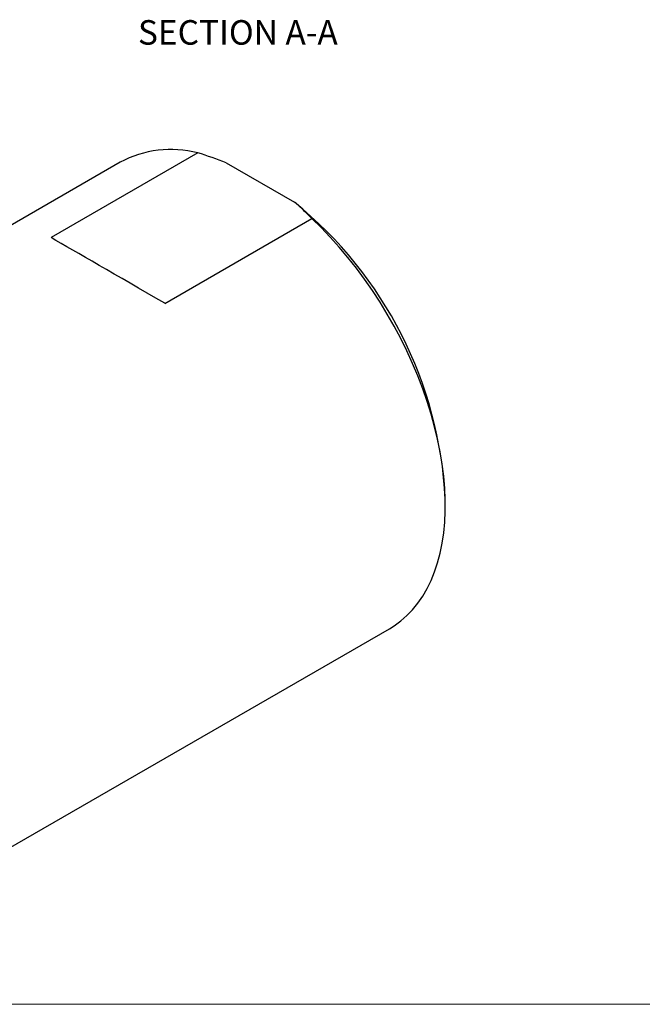
# Model space of a CAD drawing. Units: inches. Extents: x 0.3 to 10.7, y 0.4 to 8.2.
# Drawn here: x 3.1 to 5.5, y 0.4 to 4.2 of the extents above; entities that cross this region are included whole.
import ezdxf

# ---------------------------------------------------------------- set-up
doc = ezdxf.new("R2010")
doc.units = ezdxf.units.IN
doc.header["$MEASUREMENT"] = 0
doc.styles.add('SLDTEXTSTYLE0', font='TXT', dxfattribs={"width": 0.75})

msp = doc.modelspace()

# ---------------------------------------------------------------- linework, layer by layer
at = {"color": 7, "linetype": 'Continuous', "lineweight": 25}
for p, q in [((3.7728, 3.6537), (3.2107, 3.3292)), ((3.4754, 3.6174), (1.7937, 2.6466)), ((3.8814, 3.6155), (4.1431, 3.4644)), ((3.6471, 3.0772), (4.2092, 3.4018)), ((4.7203, 2.3032), (4.7203, 2.3277)), ((2.825, 0.8602), (4.5067, 1.831))]:
    msp.add_line(p, q, dxfattribs=at)
at = {"color": 7, "linetype": 'Continuous', "lineweight": 18}
msp.add_line((10.6299, 0.3921), (0.2589, 0.3921), dxfattribs=at)
at = {"color": 7, "linetype": 'Continuous', "lineweight": 25, "flags": 128}
msp.add_lwpolyline([(4.5067, 1.831), (4.5247, 1.8422), (4.5497, 1.8604), (4.5732, 1.8809), (4.5951, 1.9037), (4.6154, 1.9286), (4.634, 1.9557), (4.651, 1.9849), (4.6661, 2.016), (4.6795, 2.049), (4.691, 2.0838), (4.7006, 2.1203), (4.7084, 2.1585), (4.7142, 2.1981), (4.7181, 2.2392), (4.72, 2.2816), (4.72, 2.3251), (4.7181, 2.3697), (4.7142, 2.4153), (4.7084, 2.4617), (4.7006, 2.5087), (4.691, 2.5564), (4.6795, 2.6045), (4.6661, 2.6529), (4.651, 2.7016), (4.634, 2.7502), (4.6154, 2.7989), (4.5951, 2.8473), (4.5732, 2.8953), (4.5497, 2.943), (4.5247, 2.99), (4.4983, 3.0363), (4.4706, 3.0818), (4.4415, 3.1264), (4.4113, 3.1698), (4.3799, 3.2121), (4.3475, 3.2531), (4.3141, 3.2926), (4.2799, 3.3307), (4.2449, 3.3671), (4.2092, 3.4018)], dxfattribs=at)
at = {"color": 7, "linetype": 'Continuous', "lineweight": 25}
for centre, radius, start, end in [((3.6705, 3.2556), 0.4111, 75.5901, 118.3375), ((3.1565, 2.2486), 1.5658, 2.8958, 50.943)]:
    msp.add_arc(centre, radius, start, end, dxfattribs=at)
msp.add_ellipse((4.1247, 2.8014), major_axis=(1.0313, -0.5955), ratio=0.00007, start_param=2.052363, end_param=2.660107, dxfattribs=at)
msp.add_open_spline([(3.8814, 3.6155), (3.8463, 3.6295), (3.81, 3.6421), (3.7728, 3.6537)], degree=3, dxfattribs=at)
msp.add_open_spline([(4.2092, 3.4018), (4.1992, 3.4125), (4.1887, 3.4231), (4.1667, 3.444), (4.1552, 3.4543), (4.1431, 3.4644)], degree=3, knots=[0, 0, 0, 0, 0.5, 0.5, 1, 1, 1, 1], dxfattribs=at)

# ---------------------------------------------------------------- texts
at = {"color": 7, "linetype": 'Continuous', "lineweight": 0, "insert": (3.9262, 4.1621), "char_height": 0.094, "attachment_point": 2, "style": 'SLDTEXTSTYLE0'}
msp.add_mtext('SECTION A-A', dxfattribs=at)

doc.saveas('drawing.dxf')
